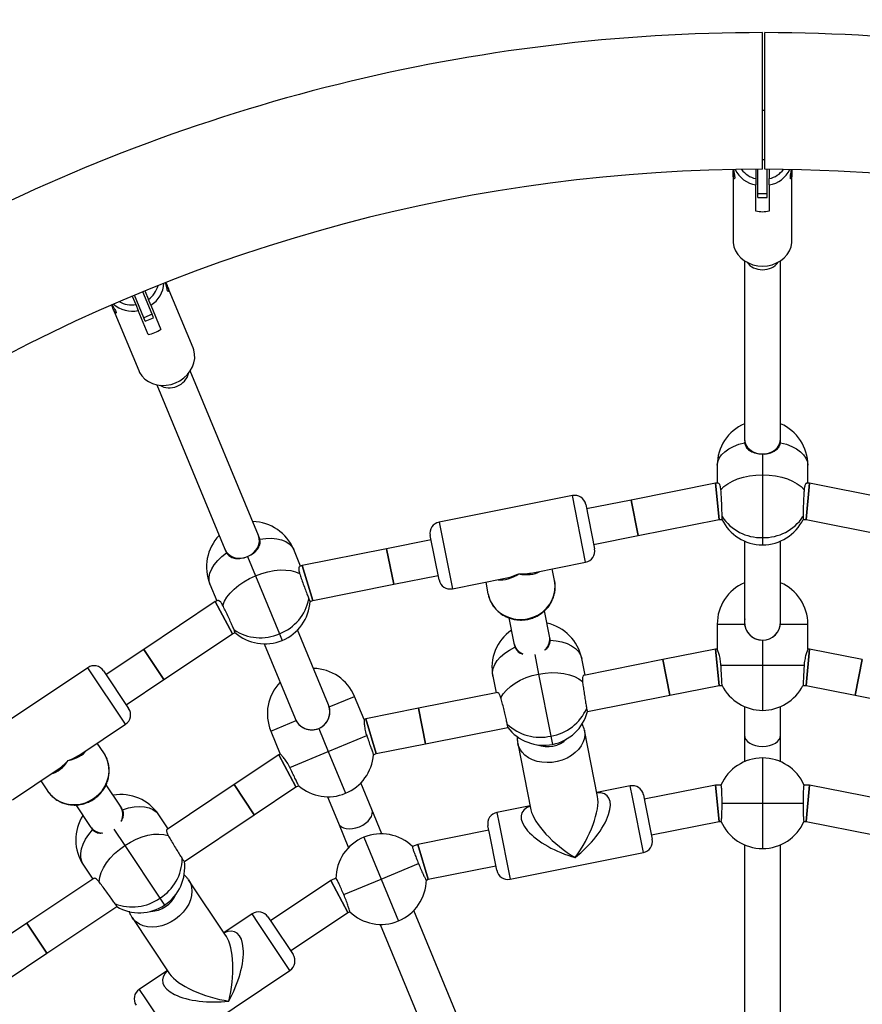
# Model space of a CAD drawing. Units: millimetres. Extents: x -5216 to 6569, y -3442 to 5541.
# Drawn here: x -2172 to -1800, y 524 to 959 of the extents above; entities that cross this region are included whole.
import ezdxf

# ---------------------------------------------------------------- set-up
doc = ezdxf.new("R2010")
doc.units = ezdxf.units.MM
doc.layers.add('WYMIARY', color=7, linetype='Continuous')
doc.styles.add('SLDTEXTSTYLE0', font='TXT', dxfattribs={"width": 0.75})
doc.dimstyles.new('SLDDIMSTYLE0', dxfattribs={"dimtxt": 264.583333, "dimasz": 3.302, "dimexe": 0, "dimexo": 0.0625, "dimgap": 66.145833, "dimtad": 1, "dimdec": 0, "dimrnd": 1e-09, "dimzin": 12, "dimdsep": 46, "dimtxsty": 'SLDTEXTSTYLE0', "dimsah": 1, "dimcen": 0.09, "dimadec": 0, "dimazin": 3, "dimtfac": 1, "dimtdec": 0, "dimtofl": 0, "dimtmove": 0, "dimatfit": 3, "dimfxl": 0, "dimfrac": 2, "dimtolj": 1, "dimtzin": 12, "dimarcsym": 0})

# ---------------------------------------------------------------- blocks, each defined once
blk = doc.blocks.new('_D')
at = {"layer": 'WYMIARY', "color": 7}
for p, q in [((-5215.86, 870.7), (-5215.86, 5196.09)), ((5566.35, 5195.09), (-5215.86, 5195.09)), ((5566.35, -506.15), (5566.35, 5196.09))]:
    blk.add_line(p, q, dxfattribs=at)
for points in [[(-5215.86, 5195.09), (-5212.56, 5194.59), (-5212.56, 5195.6)], [(5566.35, 5195.09), (5563.04, 5195.6), (5563.04, 5194.59)]]:
    blk.add_solid(points, dxfattribs=at)
at = {"layer": 'WYMIARY', "color": 7, "insert": (-14.83, 5536.16), "char_height": 264.583, "attachment_point": 1, "style": 'SLDTEXTSTYLE0'}
blk.add_mtext('10782', dxfattribs=at)
blk = doc.blocks.new('_D_1')
at = {"layer": 'WYMIARY', "color": 7}
for p, q in [((1592.58, 4562), (6563.92, 4562)), ((6562.92, 4562), (6562.92, -3441.74)), ((-1843.39, -3441.74), (6563.92, -3441.74))]:
    blk.add_line(p, q, dxfattribs=at)
for points in [[(6562.92, 4562), (6562.41, 4558.7), (6563.42, 4558.7)], [(6562.92, -3441.74), (6563.42, -3438.43), (6562.41, -3438.43)]]:
    blk.add_solid(points, dxfattribs=at)
at = {"layer": 'WYMIARY', "color": 7, "insert": (6221.85, 508.1), "char_height": 264.583, "attachment_point": 1, "rotation": 90, "style": 'SLDTEXTSTYLE0'}
blk.add_mtext('8004', dxfattribs=at)

msp = doc.modelspace()

# ---------------------------------------------------------------- linework, layer by layer
at = {"color": 7, "linetype": 'Continuous', "lineweight": 25}
for p, q in [((-1844.42, 892.7), (-1844.42, 953)), ((-1843.46, 892.7), (-1843.38, 953)), ((-1843.42, 918.57), (-1844.42, 918.57)), ((-1843.45, 896.92), (-1844.42, 896.92)), ((-1847.41, 892.69), (-1847.41, 888.58)), ((-1846.42, 881.92), (-1846.42, 892.7)), ((-1842.42, 881.92), (-1842.42, 892.7)), ((-1841.41, 892.69), (-1841.41, 888.58)), ((-1857.41, 890.62), (-1857.41, 861.25)), ((-1847.41, 888.58), (-1847.41, 885.79)), ((-1841.41, 885.79), (-1841.41, 888.58)), ((-1831.41, 861.25), (-1831.41, 890.62)), ((-1847.41, 874.29), (-1847.41, 885.79)), ((-1841.41, 885.79), (-1841.41, 874.29)), ((-1842.42, 881.92), (-1846.42, 881.92)), ((-1846.42, 880.25), (-1846.42, 881.92)), ((-1846.42, 880.25), (-1842.42, 880.25)), ((-1842.42, 880.25), (-1842.42, 881.92)), ((-1852.41, 852.37), (-1852.41, 773.78)), ((-1836.41, 773.78), (-1836.41, 852.37)), ((-2113.92, 828.71), (-2118.04, 838.67)), ((-2117.08, 839.06), (-2115.51, 835.25)), ((-2095.81, 813.83), (-2107.05, 840.97)), ((-2122.63, 836.77), (-2121.05, 832.96)), ((-2117.62, 827.18), (-2121.74, 837.14)), ((-2114.44, 832.68), (-2115.51, 835.25)), ((-2131.07, 831.02), (-2119.83, 803.88)), ((-2121.05, 832.96), (-2119.98, 830.38)), ((-2115.58, 819.76), (-2119.98, 830.38)), ((-2114.44, 832.68), (-2110.04, 822.05)), ((-2113.92, 828.71), (-2117.62, 827.18)), ((-2116.98, 825.64), (-2117.62, 827.18)), ((-2116.98, 825.64), (-2113.28, 827.17)), ((-2113.28, 827.17), (-2113.92, 828.71)), ((-2066.95, 731.1), (-2097.03, 803.71)), ((-2111.81, 797.59), (-2081.74, 724.98)), ((-1852.41, 773.78), (-1852.41, 772.86)), ((-1836.41, 772.45), (-1836.41, 773.78)), ((-1852.29, 772.86), (-1852.34, 772.05)), ((-1836.47, 772.05), (-1836.51, 772.86)), ((-1844.41, 767.06), (-1844.41, 757.83)), ((-1864.41, 762.08), (-1864.41, 754.13)), ((-1824.41, 754.13), (-1824.41, 762.08)), ((-1844.41, 757.83), (-1844.41, 730.17)), ((-1865.19, 754.13), (-1902.46, 746.71)), ((-1863.93, 754.13), (-1865.19, 754.13)), ((-1865.19, 754.13), (-1863.62, 738.13)), ((-1863.62, 738.13), (-1865.19, 754.13)), ((-1825.19, 738.13), (-1823.62, 754.13)), ((-1823.62, 754.13), (-1825.19, 738.13)), ((-1823.62, 754.13), (-1824.88, 754.13)), ((-1786.35, 746.71), (-1823.62, 754.13)), ((-1928.35, 748.7), (-1987.19, 737)), ((-1922.5, 719.28), (-1928.35, 748.7)), ((-1922.47, 744.77), (-1918.57, 725.16)), ((-1902.46, 746.71), (-1922.08, 742.81)), ((-1902.46, 746.71), (-1899.34, 731.02)), ((-1899.34, 731.02), (-1902.46, 746.71)), ((-1987.19, 737), (-1981.34, 707.57)), ((-1899.34, 731.02), (-1863.62, 738.13)), ((-1863.62, 738.13), (-1862.34, 738.13)), ((-1826.48, 738.13), (-1825.19, 738.13)), ((-1825.19, 738.13), (-1789.47, 731.02)), ((-2066.45, 729.88), (-2066.95, 731.1)), ((-2066.35, 729.48), (-2066.7, 730.21)), ((-1987.22, 711.5), (-1991.12, 731.12)), ((-1918.96, 727.12), (-1899.34, 731.02)), ((-1844.41, 730.17), (-1844.41, 726.97)), ((-1990.73, 729.15), (-2010.35, 725.25)), ((-1852.41, 728.63), (-1852.41, 692.92)), ((-1836.41, 692.92), (-1836.41, 728.63)), ((-2081.74, 724.98), (-2081.23, 723.76)), ((-2081.28, 724.17), (-2081.02, 723.41)), ((-2071.77, 721.83), (-2068.24, 713.3)), ((-2048.35, 717.54), (-2051.39, 724.89)), ((-2010.35, 725.25), (-2047.62, 717.84)), ((-2007.23, 709.56), (-2010.35, 725.25)), ((-2010.35, 725.25), (-2007.23, 709.56)), ((-2047.62, 717.84), (-2048.79, 717.35)), ((-2042.95, 702.45), (-2047.62, 717.84)), ((-2047.62, 717.84), (-2042.95, 702.45)), ((-1945.82, 714.64), (-1922.5, 719.28)), ((-2068.24, 713.3), (-2057.66, 687.75)), ((-2007.23, 709.56), (-1987.61, 713.46)), ((-1936.19, 711.23), (-1937.21, 716.35)), ((-2088.34, 709.58), (-2085.3, 702.23)), ((-2042.95, 702.45), (-2007.23, 709.56)), ((-1981.34, 707.57), (-1958.02, 712.21)), ((-1966.63, 710.5), (-1965.61, 705.38)), ((-1965.61, 705.38), (-1965.57, 705.19)), ((-2086.03, 701.93), (-2117.62, 680.82)), ((-2084.86, 702.41), (-2086.03, 701.93)), ((-2078.45, 687.75), (-2086.03, 701.93)), ((-2086.03, 701.93), (-2078.45, 687.75)), ((-2044.14, 701.96), (-2042.95, 702.45)), ((-1938.44, 686.65), (-1940.67, 697.87)), ((-1956.36, 694.73), (-1954.13, 683.53)), ((-1864.41, 691.92), (-1864.41, 680.92)), ((-1864.41, 691.92), (-1852.34, 691.92)), ((-1836.47, 691.92), (-1824.41, 691.92)), ((-1824.41, 680.92), (-1824.41, 691.92)), ((-2108.74, 667.51), (-2078.45, 687.75)), ((-2078.45, 687.75), (-2077.27, 688.24)), ((-2057.66, 687.75), (-2056.43, 684.79)), ((-2036.01, 656.4), (-2049.68, 689.4)), ((-1938.17, 685.3), (-1938.44, 686.65)), ((-2064.46, 683.27), (-2050.79, 650.27)), ((-1954.13, 683.53), (-1953.86, 682.17)), ((-1953.83, 682.57), (-1953.72, 681.8)), ((-1938.15, 684.9), (-1938.35, 685.65)), ((-1844.41, 684.92), (-1844.41, 673.92)), ((-2117.62, 680.82), (-2134.25, 669.71)), ((-2108.74, 667.51), (-2117.62, 680.82)), ((-2117.62, 680.82), (-2108.74, 667.51)), ((-1944.97, 678.49), (-1943.27, 669.94)), ((-1865.19, 680.92), (-1888.46, 676.29)), ((-1864.41, 680.92), (-1865.19, 680.92)), ((-1865.19, 680.92), (-1863.62, 664.92)), ((-1863.62, 664.92), (-1865.19, 680.92)), ((-1825.19, 664.92), (-1823.62, 680.92)), ((-1823.62, 680.92), (-1825.19, 664.92)), ((-1823.62, 680.92), (-1824.41, 680.92)), ((-1800.36, 676.29), (-1823.62, 680.92)), ((-1922.78, 669.46), (-1924.23, 676.76)), ((-1888.46, 676.29), (-1923.32, 669.36)), ((-1888.46, 676.29), (-1885.33, 660.6)), ((-1885.33, 660.6), (-1888.46, 676.29)), ((-1862.76, 673.92), (-1844.41, 673.92)), ((-1844.41, 673.92), (-1844.41, 653.92)), ((-1844.41, 673.92), (-1826.05, 673.92)), ((-1803.48, 660.6), (-1800.36, 676.29)), ((-1800.36, 676.29), (-1803.48, 660.6)), ((-2142.3, 672.75), (-2192.19, 639.41)), ((-2125.63, 647.8), (-2142.3, 672.75)), ((-2135.37, 671.37), (-2124.25, 654.74)), ((-1943.27, 669.94), (-1937.83, 642.57)), ((-2125.36, 656.4), (-2108.74, 667.51)), ((-1963.47, 668.96), (-1962.01, 661.66)), ((-1885.33, 660.6), (-1863.62, 664.92)), ((-1863.62, 664.92), (-1862.27, 664.92)), ((-1826.54, 664.92), (-1825.19, 664.92)), ((-1825.19, 664.92), (-1803.48, 660.6)), ((-1961.33, 661.8), (-1996.34, 654.83)), ((-1921.68, 653.37), (-1885.33, 660.6)), ((-1803.48, 660.6), (-1767.13, 653.37)), ((-2035.69, 655.45), (-2024.54, 660.07)), ((-2020.33, 649.9), (-2024.54, 660.07)), ((-1996.34, 654.83), (-2019.6, 650.2)), ((-1996.34, 654.83), (-1993.22, 639.14)), ((-1993.22, 639.14), (-1996.34, 654.83)), ((-1852.41, 655.59), (-1852.41, 642.92)), ((-1836.41, 642.92), (-1836.41, 655.59)), ((-2145.4, 634.59), (-2125.63, 647.8)), ((-2061.5, 644.76), (-2050.35, 649.37)), ((-2019.6, 650.2), (-2020.33, 649.9)), ((-2019.6, 650.2), (-2014.94, 634.82)), ((-2014.94, 634.82), (-2019.6, 650.2)), ((-2061.5, 644.76), (-2057.29, 634.6)), ((-2040.34, 645.94), (-2036.13, 635.78)), ((-1993.22, 639.14), (-1956.88, 646.37)), ((-1917.23, 615.92), (-1923.05, 645.17)), ((-2135.21, 635.13), (-2138.11, 639.47)), ((-2036.13, 635.78), (-2019.17, 642.81)), ((-2014.94, 634.82), (-1993.22, 639.14)), ((-1952.47, 639.32), (-1946.65, 610.07)), ((-1937.83, 642.57), (-1937.09, 638.9)), ((-1852.41, 642.92), (-1852.41, 631.25)), ((-1836.41, 631.25), (-1836.41, 642.92)), ((-2057.29, 634.6), (-2058.01, 634.29)), ((-2053.09, 628.76), (-2036.13, 635.78)), ((-2036.13, 635.78), (-2028.48, 617.3)), ((-2016.18, 634.3), (-2014.94, 634.82)), ((-2058.01, 634.29), (-2077.73, 621.12)), ((-2058.01, 634.29), (-2050.44, 620.12)), ((-2050.44, 620.12), (-2058.01, 634.29)), ((-1844.41, 632.92), (-1844.41, 612.92)), ((-2175.52, 614.47), (-2155.75, 627.68)), ((-2163.05, 622.8), (-2160.15, 618.46)), ((-2016.88, 610.2), (-2021.72, 621.91)), ((-2160.15, 618.46), (-2160.04, 618.31)), ((-2127.87, 611.56), (-2134.23, 621.08)), ((-2077.73, 621.12), (-2107.29, 601.37)), ((-2077.73, 621.12), (-2068.85, 607.81)), ((-2068.85, 607.81), (-2077.73, 621.12)), ((-2068.85, 607.81), (-2050.44, 620.12)), ((-2050.44, 620.12), (-2049.19, 620.63)), ((-1902.86, 620.56), (-1917.57, 617.64)), ((-1901.87, 615.6), (-1902.86, 620.56)), ((-1865.19, 620.92), (-1896.59, 614.67)), ((-1862.71, 620.92), (-1865.19, 620.92)), ((-1865.19, 620.92), (-1863.62, 604.92)), ((-1863.62, 604.92), (-1865.19, 620.92)), ((-1823.62, 620.92), (-1826.1, 620.92)), ((-1825.19, 604.92), (-1823.62, 620.92)), ((-1823.62, 620.92), (-1825.19, 604.92)), ((-1792.22, 614.67), (-1823.62, 620.92)), ((-2036.51, 615.79), (-2031.66, 604.08)), ((-1897.01, 591.14), (-1901.87, 615.6)), ((-1896.98, 616.63), (-1896.32, 613.33)), ((-1896.32, 613.33), (-1893.08, 597.02)), ((-1862.27, 612.92), (-1844.41, 612.92)), ((-1844.41, 612.92), (-1844.41, 592.92)), ((-1844.41, 612.92), (-1826.54, 612.92)), ((-2147.52, 612.17), (-2141.18, 602.67)), ((-2127.11, 610.41), (-2127.87, 611.56)), ((-2126.94, 610.05), (-2127.41, 610.67)), ((-2012.41, 599.42), (-2016.88, 610.2)), ((-1947, 611.78), (-1961.71, 608.86)), ((-1961.71, 608.86), (-1960.72, 603.9)), ((-2106.84, 601.67), (-2110.97, 607.86)), ((-2099.66, 587.23), (-2068.85, 607.81)), ((-2031.66, 604.08), (-2027.19, 593.3)), ((-1893.47, 598.98), (-1863.62, 604.92)), ((-1863.62, 604.92), (-1862.71, 604.92)), ((-1826.1, 604.92), (-1825.19, 604.92)), ((-1825.19, 604.92), (-1795.34, 598.98)), ((-2141.18, 602.67), (-2140.41, 601.52)), ((-2140.53, 601.91), (-2140.14, 601.23)), ((-2130.79, 601.52), (-2125.95, 594.28)), ((-1965.25, 601.02), (-1996.64, 594.77)), ((-1964.98, 599.67), (-1965.64, 602.98)), ((-1961.73, 583.36), (-1964.98, 599.67)), ((-1960.72, 603.9), (-1955.85, 579.43)), ((-2020.44, 597.9), (-2012.79, 579.43)), ((-2125.95, 594.28), (-2110.44, 571.07)), ((-1996.64, 594.77), (-1998.94, 593.82)), ((-1996.64, 594.77), (-1991.98, 579.39)), ((-1991.98, 579.39), (-1996.64, 594.77)), ((-1955.85, 579.43), (-1897.01, 591.14)), ((-1852.41, 594.59), (-1852.41, 492.92)), ((-1836.41, 492.92), (-1836.41, 594.59)), ((-2144.23, 585.64), (-2140.09, 579.45)), ((-2012.79, 579.43), (-1996.29, 586.26)), ((-1991.98, 579.39), (-1962.12, 585.32)), ((-2139.64, 579.76), (-2169.2, 560)), ((-2081.22, 554.33), (-2097.79, 579.13)), ((-2035.05, 578.86), (-2061.67, 561.08)), ((-2032.76, 579.81), (-2035.05, 578.86)), ((-2035.05, 578.86), (-2027.47, 564.68)), ((-2027.47, 564.68), (-2035.05, 578.86)), ((-2029.29, 572.59), (-2012.79, 579.43)), ((-2012.79, 579.43), (-2005.13, 560.95)), ((-1992.81, 579.04), (-1991.98, 579.39)), ((-2110.44, 571.07), (-2108.36, 567.96)), ((-2160.31, 546.7), (-2129.5, 567.29)), ((-2027.47, 564.68), (-2026.63, 565.03)), ((-1976.62, 513.03), (-1998.38, 565.55)), ((-2122.73, 562.46), (-2106.16, 537.67)), ((-2069.72, 564.12), (-2082.19, 555.79)), ((-2066.91, 559.91), (-2069.72, 564.12)), ((-2062.78, 562.74), (-2060.91, 559.93)), ((-2052.78, 547.77), (-2027.47, 564.68)), ((-2169.2, 560), (-2188.92, 546.83)), ((-2169.2, 560), (-2160.31, 546.7)), ((-2160.31, 546.7), (-2169.2, 560)), ((-2053.05, 539.17), (-2066.91, 559.91)), ((-2060.91, 559.93), (-2051.67, 546.11)), ((-2013.16, 559.43), (-1991.41, 506.9)), ((-2178.72, 534.4), (-2160.31, 546.7)), ((-2107.13, 539.12), (-2119.6, 530.78)), ((-2102.94, 505.84), (-2053.05, 539.17)), ((-2119.6, 530.78), (-2116.79, 526.58)), ((-2116.79, 526.58), (-2102.94, 505.84))]:
    msp.add_line(p, q, dxfattribs=at)
at = {"color": 7, "linetype": 'Continuous', "lineweight": 25, "flags": 128}
for points in [[(-1857.41, 861.25), (-1857.36, 860.32), (-1857.01, 858.48), (-1856.31, 856.73), (-1855.29, 855.09), (-1853.97, 853.62), (-1852.39, 852.36), (-1850.59, 851.35), (-1848.63, 850.6), (-1846.55, 850.14), (-1844.41, 849.99)], [(-1844.41, 849.99), (-1842.27, 850.14), (-1840.18, 850.6), (-1838.22, 851.35), (-1836.42, 852.36), (-1834.84, 853.62), (-1833.52, 855.09), (-1832.5, 856.73), (-1831.8, 858.48), (-1831.45, 860.32), (-1831.41, 861.25)], [(-2103.51, 798.45), (-2101.59, 799.41), (-2099.84, 800.63), (-2098.31, 802.07), (-2097.04, 803.7), (-2096.06, 805.47), (-2095.41, 807.33), (-2095.09, 809.23), (-2095.12, 811.12), (-2095.49, 812.95), (-2095.81, 813.83)], [(-2119.83, 803.88), (-2119.43, 803.04), (-2118.4, 801.48), (-2117.09, 800.12), (-2115.52, 799), (-2113.74, 798.15), (-2111.79, 797.59), (-2109.74, 797.34), (-2107.64, 797.4), (-2105.54, 797.77), (-2103.51, 798.45)], [(-1864.41, 762.08), (-1864.19, 763.65), (-1863.57, 765.19), (-1862.53, 766.67), (-1861.12, 768.04), (-1859.35, 769.3), (-1857.27, 770.4), (-1854.92, 771.32), (-1852.34, 772.05)], [(-1836.47, 772.05), (-1833.89, 771.32), (-1831.54, 770.4), (-1829.46, 769.3), (-1827.69, 768.04), (-1826.28, 766.67), (-1825.24, 765.19), (-1824.62, 763.65), (-1824.41, 762.08)], [(-1862.76, 751.28), (-1861.42, 752.67), (-1859.72, 753.95), (-1857.69, 755.08), (-1855.39, 756.04), (-1852.85, 756.81), (-1850.14, 757.37), (-1847.3, 757.71), (-1844.41, 757.83)], [(-1844.41, 757.83), (-1841.51, 757.71), (-1838.67, 757.37), (-1835.96, 756.81), (-1833.42, 756.04), (-1831.12, 755.08), (-1829.09, 753.95), (-1827.39, 752.67), (-1826.05, 751.28)], [(-2066.35, 729.48), (-2063.69, 729.79), (-2061.16, 729.84), (-2058.82, 729.62), (-2056.71, 729.14), (-2054.87, 728.41), (-2053.36, 727.44), (-2052.19, 726.26), (-2051.39, 724.89)], [(-2088.34, 709.58), (-2088.75, 711.11), (-2088.76, 712.78), (-2088.37, 714.53), (-2087.59, 716.35), (-2086.44, 718.18), (-2084.94, 719.99), (-2083.12, 721.75), (-2081.02, 723.41)], [(-2082.69, 700.23), (-2081.99, 702.03), (-2080.9, 703.86), (-2079.47, 705.68), (-2077.7, 707.45), (-2075.66, 709.13), (-2073.36, 710.69), (-2070.87, 712.09), (-2068.24, 713.3)], [(-2068.24, 713.3), (-2065.52, 714.31), (-2062.77, 715.08), (-2060.05, 715.6), (-2057.41, 715.86), (-2054.91, 715.85), (-2052.61, 715.58), (-2050.55, 715.05), (-2048.77, 714.28)], [(-1965.57, 705.19), (-1965.36, 704.32), (-1964.59, 702.27), (-1963.51, 700.36), (-1962.12, 698.64), (-1960.48, 697.15), (-1958.61, 695.92), (-1956.56, 694.98), (-1954.38, 694.35), (-1952.12, 694.05), (-1949.82, 694.08), (-1947.56, 694.44), (-1945.37, 695.14), (-1943.31, 696.13), (-1941.43, 697.42), (-1939.77, 698.96), (-1938.37, 700.72), (-1937.27, 702.65), (-1936.48, 704.72), (-1936.04, 706.88), (-1935.94, 709.06), (-1936.19, 711.23)], [(-1938.15, 684.9), (-1935.47, 684.63), (-1932.97, 684.12), (-1930.7, 683.37), (-1928.71, 682.4), (-1927.03, 681.22), (-1925.71, 679.87), (-1924.77, 678.37), (-1924.23, 676.76)], [(-1963.47, 668.96), (-1963.59, 670.65), (-1963.29, 672.4), (-1962.59, 674.15), (-1961.49, 675.88), (-1960.02, 677.54), (-1958.21, 679.1), (-1956.09, 680.53), (-1953.72, 681.8)], [(-1959.9, 659.47), (-1958.88, 661.2), (-1957.48, 662.88), (-1955.73, 664.46), (-1953.67, 665.92), (-1951.34, 667.23), (-1948.8, 668.35), (-1946.09, 669.26), (-1943.27, 669.94)], [(-1943.27, 669.94), (-1940.41, 670.39), (-1937.55, 670.58), (-1934.77, 670.52), (-1932.12, 670.21), (-1929.66, 669.65), (-1927.44, 668.85), (-1925.5, 667.84), (-1923.89, 666.63)], [(-1923.05, 645.17), (-1922.89, 643.46), (-1923.07, 641.71), (-1923.6, 639.98), (-1924.47, 638.3), (-1925.64, 636.71), (-1927.1, 635.26), (-1928.81, 633.97), (-1930.73, 632.87), (-1932.81, 631.99), (-1935.01, 631.35), (-1937.27, 630.97), (-1939.55, 630.85), (-1941.78, 631), (-1943.92, 631.41), (-1945.91, 632.07), (-1947.72, 632.98), (-1949.29, 634.1), (-1950.59, 635.41), (-1951.59, 636.89), (-1952.26, 638.48), (-1952.46, 639.28)], [(-2160.04, 618.31), (-2159.51, 617.58), (-2158.02, 615.98), (-2156.28, 614.64), (-2154.35, 613.58), (-2152.26, 612.83), (-2150.06, 612.4), (-2147.81, 612.32), (-2145.55, 612.57), (-2143.35, 613.16), (-2141.24, 614.07), (-2139.29, 615.27), (-2137.53, 616.75), (-2136.01, 618.46), (-2134.76, 620.36), (-2133.82, 622.42), (-2133.2, 624.58), (-2132.92, 626.79), (-2132.99, 629.01), (-2133.4, 631.17), (-2134.14, 633.22), (-2135.21, 635.13)], [(-2126.94, 610.05), (-2124.37, 610.83), (-2121.86, 611.31), (-2119.47, 611.49), (-2117.26, 611.36), (-2115.26, 610.91), (-2113.52, 610.17), (-2112.08, 609.14), (-2110.97, 607.86)], [(-2144.23, 585.64), (-2144.99, 587.16), (-2145.39, 588.88), (-2145.41, 590.77), (-2145.05, 592.78), (-2144.33, 594.88), (-2143.25, 597.02), (-2141.85, 599.15), (-2140.14, 601.23)], [(-2125.95, 594.28), (-2123.47, 595.78), (-2120.91, 597.05), (-2118.32, 598.06), (-2115.75, 598.79), (-2113.26, 599.21), (-2110.91, 599.33), (-2108.73, 599.13), (-2106.78, 598.63)], [(-2137.31, 578.23), (-2137.02, 580.23), (-2136.37, 582.31), (-2135.36, 584.45), (-2134.02, 586.58), (-2132.37, 588.68), (-2130.44, 590.69), (-2128.29, 592.57), (-2125.95, 594.28)], [(-2097.79, 579.13), (-2096.98, 577.61), (-2096.48, 575.92), (-2096.31, 574.12), (-2096.47, 572.24), (-2096.94, 570.32), (-2097.73, 568.42), (-2098.82, 566.57), (-2100.17, 564.82), (-2101.76, 563.21), (-2103.54, 561.78), (-2105.49, 560.56), (-2107.55, 559.58), (-2109.67, 558.86), (-2111.8, 558.43), (-2113.9, 558.28), (-2115.91, 558.42), (-2117.79, 558.86), (-2119.49, 559.57), (-2120.98, 560.55), (-2122.22, 561.77), (-2122.71, 562.43)]]:
    msp.add_lwpolyline(points, dxfattribs=at)
at = {"color": 7, "linetype": 'Continuous', "lineweight": 25}
for centre, radius, start, end in [((-1844.42, 172.85), 780.15, 90, 117.78765), ((-1844.42, 172.85), 780.15, 62.21519, 89.92361), ((-1844.42, 172.85), 719.85, 211.02538, 89.92361), ((-1844.42, 172.85), 719.85, 90, 148.97089), ((-1845.22, 898.17), 12.57, 206.3217, 260.0011), ((-1844.95, 899.29), 10.99, 217.2422, 257.0615), ((-1843.87, 899.29), 10.99, 282.9385, 322.7554), ((-1843.59, 898.17), 12.57, 279.999, 333.6759), ((-1844.41, 888.94), 14.95, 258.4256, 281.5744), ((-2121.88, 844.2), 10.98, 305.4368, 345.324), ((-2121.19, 843.28), 12.57, 302.4971, 356.2297), ((-2122.87, 843.79), 10.98, 239.6692, 279.5634), ((-2122.7, 842.65), 12.57, 228.7632, 282.5031), ((-2118.42, 834.44), 14.95, 280.9256, 304.0744), ((-1844.41, 762.08), 20, 113.5782, 180), ((-1844.41, 762.08), 20, 0, 66.4218), ((-1927.37, 743.8), 5, 11.25, 101.25), ((-1845.04, 750.82), 20.66, 213.5398, 271.7712), ((-1843.77, 750.82), 20.66, 268.2288, 326.4602), ((-2069.87, 717.23), 20, 22.5, 88.9218), ((-1986.22, 732.09), 5, 101.25, 191.25), ((-1844.41, 746.97), 20, 206.0447, 270), ((-1844.41, 746.97), 20, 270, 333.9257), ((-2069.87, 717.23), 20, 136.0782, 202.5), ((-1923.47, 724.18), 5, 281.25, 11.25), ((-1982.32, 712.48), 5, 191.25, 281.25), ((-1844.41, 691.92), 20, 113.5782, 180), ((-1844.41, 691.92), 20, 0, 66.4218), ((-2064.97, 707.08), 20.66, 290.7288, 348.9602), ((-2064.08, 703.27), 20, 292.5, 356.4257), ((-1943.85, 672.86), 20, 11.25, 77.6718), ((-1844.41, 692.92), 8, 170.1269, 270), ((-1844.41, 692.92), 8, 180, 360), ((-1844.41, 692.92), 8, 270, 359.2987), ((-2066.15, 706.59), 20.66, 236.0398, 294.2712), ((-2064.08, 703.27), 20, 228.5447, 292.5), ((-1943.85, 672.86), 20, 124.8282, 191.25), ((-2139.52, 668.59), 5, 33.75, 123.75), ((-2043.02, 652.41), 20, 22.5, 88.9218), ((-2043.02, 652.41), 20, 136.0782, 202.5), ((-1844.41, 673.92), 20, 206.7437, 270), ((-1844.41, 673.92), 20, 270, 333.2563), ((-2043.4, 653.34), 8, 202.5, 22.5), ((-2043.4, 653.34), 8, 292.5, 21.7987), ((-2128.41, 651.96), 5, 303.75, 33.75), ((-1941.17, 663.16), 20.86, 279.2295, 336.4434), ((-1941, 658.51), 20, 281.25, 345.2429), ((-2043.4, 653.34), 8, 202.5, 292.5), ((-1942.61, 662.87), 20.86, 226.0566, 283.2705), ((-1941, 658.51), 20, 217.2759, 281.25), ((-1939.36, 650.3), 12.42, 248.8441, 313.6559), ((-2036.13, 635.78), 20, 292.5, 355.7563), ((-1844.41, 612.92), 20, 90, 156.6178), ((-1844.41, 612.92), 20, 23.3822, 90), ((-2036.13, 635.78), 20, 229.2437, 292.5), ((-1901.88, 615.66), 5, 11.25, 101.25), ((-2127.6, 596.75), 20, 33.75, 100.1718), ((-1960.73, 603.95), 5, 101.25, 191.25), ((-2127.6, 596.75), 20, 147.3282, 213.75), ((-1844.41, 612.92), 20, 203.3822, 270), ((-1844.41, 612.92), 20, 270, 336.6178), ((-2012.79, 579.43), 20, 112.5, 179.1178), ((-2012.79, 579.43), 20, 45.8822, 112.5), ((-1897.98, 596.04), 5, 281.25, 11.25), ((-2121.41, 588.81), 20.86, 301.7295, 358.9434), ((-2119.47, 584.58), 20, 303.75, 7.7429), ((-1956.83, 584.34), 5, 191.25, 281.25), ((-2012.79, 579.43), 20, 292.5, 359.1178), ((-2122.63, 587.99), 20.86, 248.5566, 305.7705), ((-2114.82, 577.62), 12.42, 271.3441, 336.1559), ((-2119.47, 584.58), 20, 239.7759, 303.75), ((-2066.94, 559.96), 5, 33.75, 123.75), ((-2012.79, 579.43), 20, 225.8822, 292.5), ((-2055.83, 543.33), 5, 303.75, 33.75), ((-2116.83, 526.63), 5, 123.75, 213.75)]:
    msp.add_arc(centre, radius, start, end, dxfattribs=at)
for centre, major_axis, ratio, start_param, end_param in [((-1844.41, 855.25), (8, 0), 0.86209, 3.686058, 5.73872), ((-1844.41, 855.25), (8, 0), 0.86209, 3.686058, 4.712389), ((-1844.41, 855.25), (8, 0), 0.86209, 4.712389, 5.73872), ((-2105.52, 803.31), (7.39, 3.06), 0.86209, 3.686058, 5.73872), ((-2105.52, 803.31), (7.39, 3.06), 0.86209, 4.712389, 5.73872), ((-2105.52, 803.31), (7.39, 3.06), 0.86209, 3.686058, 4.712389), ((-1844.41, 773.78), (8, 0), 0.849105, 3.141593, 6.283185), ((-1844.41, 773.78), (8, 0), 0.849105, 3.141593, 4.712389), ((-1844.41, 773.78), (8, 0), 0.849105, 4.838274, 6.283185), ((-2074.35, 728.04), (7.39, 3.06), 0.849105, 3.141593, 6.283185), ((-2074.35, 728.04), (7.39, 3.06), 0.849105, 4.712389, 6.283185), ((-2074.35, 728.04), (7.39, 3.06), 0.849105, 3.141593, 4.712389), ((-1954.85, 728.14), (9.36, 15.48), 0.653586, 3.412024, 4.091289), ((-1954.85, 728.14), (17.26, 11.94), 0.64736, 4.122648, 4.438975), ((-1954.85, 728.14), (14.57, -10.72), 0.653586, 5.333489, 6.012754), ((-1954.85, 728.14), (20.51, -4.43), 0.64736, 4.985803, 5.30213), ((-1946.28, 685.09), (7.85, 1.56), 0.888949, 5.351137, 6.283185), ((-1946.28, 685.09), (7.85, 1.56), 0.888949, 5.421814, 6.283185), ((-1946.28, 685.09), (7.85, 1.56), 0.888949, 3.141593, 3.989114), ((-1946.28, 685.09), (7.85, 1.56), 0.888949, 3.141593, 4.01), ((-1844.41, 642.92), (8, 0), 0.618034, 3.141593, 6.283185), ((-1844.41, 642.92), (8, 0), 0.618034, 3.141593, 4.712389), ((-1844.41, 642.92), (8, 0), 0.618034, 4.712389, 6.283185), ((-2158.91, 643.61), (17.56, -4.33), 0.653586, 5.333489, 6.012754), ((-2158.91, 643.61), (20.65, 3.76), 0.64736, 4.985803, 5.30213), ((-2158.91, 643.61), (2.72, 17.88), 0.653586, 3.412024, 4.091289), ((-2158.91, 643.61), (11.38, 17.63), 0.64736, 4.122648, 4.438975), ((-1929.36, 600), (16.45, 16.1), 0.424132, 4.442421, 6.735952), ((-1929.36, 600), (10.23, 19.01), 0.361657, 4.299347, 5.870143), ((-2134.53, 607.11), (6.65, 4.44), 0.888949, 5.421814, 6.283185), ((-2134.53, 607.11), (6.65, 4.44), 0.888949, 5.351137, 6.283185), ((-2024.27, 607.14), (7.39, 3.06), 0.618034, 3.141593, 6.283185), ((-2024.27, 607.14), (7.39, 3.06), 0.618034, 4.712389, 6.283185), ((-1929.36, 600), (21.36, -8.57), 0.424132, 2.688826, 4.982357), ((-1929.36, 600), (16.72, -13.65), 0.361657, 3.554635, 5.125431), ((-2024.27, 607.14), (7.39, 3.06), 0.618034, 3.141593, 4.712389), ((-2134.53, 607.11), (6.65, 4.44), 0.888949, 3.141593, 3.989114), ((-2134.53, 607.11), (6.65, 4.44), 0.888949, 3.141593, 4.01), ((-2086.33, 534.98), (9.04, 21.17), 0.424132, 4.442421, 6.735952), ((-2086.33, 534.98), (2.17, 21.48), 0.361657, 4.299347, 5.870143), ((-2086.33, 534.98), (23.01, 0.25), 0.424132, 2.688826, 4.982357), ((-2086.33, 534.98), (20.67, -6.21), 0.361657, 3.554635, 5.125431)]:
    msp.add_ellipse(centre, major_axis=major_axis, ratio=ratio, start_param=start_param, end_param=end_param, dxfattribs=at)
for points, knots in [([(-1857.41, 890.62), (-1857.4, 891.05), (-1857.38, 891.64), (-1857.29, 892.28), (-1857.26, 892.47)], [0, 0, 0, 0, 0.713775, 1, 1, 1, 1]), ([(-1857.18, 892.47), (-1857.13, 892.15), (-1857.01, 891.34), (-1856.79, 890.18), (-1856.67, 889.17), (-1856.71, 888.58), (-1856.9, 888.43), (-1857.14, 888.73), (-1857.36, 889.47), (-1857.39, 890.24), (-1857.41, 890.62)], [0, 0, 0, 0, 0.0897122, 0.2235567, 0.356963, 0.483775, 0.608423, 0.7383637, 0.8730456, 1, 1, 1, 1]), ([(-1831.41, 890.62), (-1831.42, 890.24), (-1831.45, 889.48), (-1831.66, 888.75), (-1831.91, 888.42), (-1832.1, 888.58), (-1832.14, 889.2), (-1832.02, 890.19), (-1831.8, 891.35), (-1831.67, 892.19), (-1831.61, 892.57)], [0, 0, 0, 0, 0.126278, 0.25241, 0.382369, 0.515832, 0.644896, 0.76836, 0.89381, 1, 1, 1, 1]), ([(-1831.57, 892.57), (-1831.53, 892.35), (-1831.43, 891.67), (-1831.42, 891.04), (-1831.41, 890.62)], [0, 0, 0, 0, 0.324984, 1, 1, 1, 1]), ([(-2107.05, 840.97), (-2106.92, 840.61), (-2106.65, 839.9), (-2106.57, 839.14), (-2106.67, 838.74), (-2106.91, 838.81), (-2107.18, 839.37), (-2107.45, 840.33), (-2107.69, 841.47), (-2107.89, 842.28), (-2107.97, 842.64)], [0, 0, 0, 0, 0.1268451, 0.2535439, 0.3840866, 0.5181491, 0.6477929, 0.7718124, 0.8978259, 1, 1, 1, 1]), ([(-2107.92, 842.66), (-2107.81, 842.48), (-2107.47, 841.91), (-2107.22, 841.35), (-2107.05, 840.97)], [0, 0, 0, 0, 0.308499, 1, 1, 1, 1]), ([(-2131.07, 831.02), (-2131.22, 831.41), (-2131.43, 831.96), (-2131.59, 832.58), (-2131.63, 832.76)], [0, 0, 0, 0, 0.721827, 1, 1, 1, 1]), ([(-2131.56, 832.79), (-2131.39, 832.52), (-2130.97, 831.83), (-2130.33, 830.85), (-2129.83, 829.96), (-2129.65, 829.39), (-2129.76, 829.18), (-2130.1, 829.37), (-2130.58, 829.96), (-2130.91, 830.67), (-2131.07, 831.02)], [0, 0, 0, 0, 0.087906, 0.222016, 0.355687, 0.482751, 0.607646, 0.737845, 0.872794, 1, 1, 1, 1]), ([(-1852.34, 772.05), (-1852.15, 771.37), (-1851.76, 770.02), (-1850.17, 768.52), (-1847.98, 767.48), (-1845.9, 767.1), (-1844.69, 767.07), (-1844.41, 767.06)], [0, 0, 0, 0, 0.22615, 0.45178, 0.689111, 0.926018, 1, 1, 1, 1]), ([(-1844.41, 767.06), (-1843.54, 767.11), (-1841.82, 767.22), (-1839.51, 768.02), (-1837.67, 769.31), (-1836.73, 770.77), (-1836.52, 771.78), (-1836.47, 772.05)], [0, 0, 0, 0, 0.220915, 0.441469, 0.671509, 0.911626, 1, 1, 1, 1]), ([(-1862.76, 751.28), (-1862.85, 751.89), (-1863.01, 753.11), (-1863.53, 754.03), (-1863.8, 754.02), (-1863.91, 754.02)], [0, 0, 0, 0, 0.374116, 0.747372, 1, 1, 1, 1]), ([(-1824.9, 754.06), (-1824.93, 754.08), (-1825.1, 754.2), (-1825.56, 753.58), (-1825.93, 752.47), (-1826.02, 751.53), (-1826.05, 751.28)], [0, 0, 0, 0, 0.075879, 0.456493, 0.85378, 1, 1, 1, 1]), ([(-1862.27, 739.41), (-1862.27, 739.97), (-1862.28, 741.09), (-1862.36, 743.55), (-1862.47, 746.23), (-1862.61, 748.99), (-1862.71, 750.51), (-1862.76, 751.28)], [0, 0, 0, 0, 0.19851, 0.39703, 0.595693, 0.794649, 1, 1, 1, 1]), ([(-1826.05, 751.28), (-1826.1, 750.53), (-1826.2, 749.04), (-1826.34, 746.31), (-1826.45, 743.62), (-1826.53, 741.13), (-1826.54, 739.99), (-1826.54, 739.41)], [0, 0, 0, 0, 0.199303, 0.398623, 0.597861, 0.796842, 1, 1, 1, 1]), ([(-1862.34, 738.22), (-1862.32, 738.22), (-1862.28, 738.21), (-1862.27, 738.96), (-1862.27, 739.41)], [0, 0, 0, 0, 0.399691, 1, 1, 1, 1]), ([(-1826.54, 739.41), (-1826.54, 738.97), (-1826.53, 738.22), (-1826.49, 738.22), (-1826.47, 738.22)], [0, 0, 0, 0, 0.586471, 1, 1, 1, 1]), ([(-2071.78, 721.84), (-2071, 722.21), (-2069.45, 722.97), (-2067.61, 724.59), (-2066.41, 726.49), (-2066.11, 728.2), (-2066.3, 729.21), (-2066.35, 729.48)], [0, 0, 0, 0, 0.220915, 0.441469, 0.671509, 0.911626, 1, 1, 1, 1]), ([(-2081.02, 723.41), (-2080.58, 722.85), (-2079.7, 721.75), (-2077.66, 720.97), (-2075.24, 720.85), (-2073.17, 721.29), (-2072.04, 721.73), (-2071.78, 721.84)], [0, 0, 0, 0, 0.22615, 0.45178, 0.689111, 0.926018, 1, 1, 1, 1]), ([(-2048.78, 717.29), (-2048.81, 717.3), (-2049.01, 717.34), (-2049.21, 716.59), (-2049.13, 715.43), (-2048.85, 714.52), (-2048.77, 714.28)], [0, 0, 0, 0, 0.0758795, 0.4564929, 0.8537804, 1, 1, 1, 1]), ([(-2048.77, 714.28), (-2048.53, 713.57), (-2048.05, 712.15), (-2047.14, 709.58), (-2046.21, 707.05), (-2045.33, 704.72), (-2044.91, 703.66), (-2044.69, 703.12)], [0, 0, 0, 0, 0.1993031, 0.3986232, 0.5978613, 0.7968425, 1, 1, 1, 1]), ([(-1965.57, 705.18), (-1965.4, 704.52), (-1965.05, 703.17), (-1964.15, 701.26), (-1962.99, 699.49), (-1961.57, 697.91), (-1959.94, 696.54), (-1958.11, 695.42), (-1956.13, 694.57), (-1954.03, 694.01), (-1951.87, 693.75), (-1949.68, 693.79), (-1947.52, 694.15), (-1945.43, 694.8), (-1943.44, 695.74), (-1941.62, 696.95), (-1939.99, 698.41), (-1938.6, 700.07), (-1937.47, 701.92), (-1936.63, 703.9), (-1936.09, 705.97), (-1935.87, 708.08), (-1935.95, 709.85), (-1936.13, 710.89), (-1936.19, 711.23)], [0, 0, 0, 0, 0.045388, 0.091497, 0.137602, 0.183744, 0.22996, 0.276279, 0.322715, 0.369276, 0.415955, 0.46274, 0.509614, 0.556553, 0.603525, 0.650498, 0.697441, 0.744321, 0.791109, 0.837779, 0.884319, 0.930726, 0.977012, 1, 1, 1, 1]), ([(-2082.69, 700.23), (-2083, 700.76), (-2083.62, 701.82), (-2084.46, 702.48), (-2084.7, 702.37), (-2084.8, 702.32)], [0, 0, 0, 0, 0.3741163, 0.7473722, 1, 1, 1, 1]), ([(-2077.69, 689.45), (-2077.91, 689.97), (-2078.35, 691), (-2079.36, 693.24), (-2080.49, 695.68), (-2081.68, 698.17), (-2082.35, 699.53), (-2082.69, 700.23)], [0, 0, 0, 0, 0.19851, 0.39703, 0.595693, 0.794649, 1, 1, 1, 1]), ([(-2044.69, 703.12), (-2044.52, 702.72), (-2044.23, 702.03), (-2044.18, 702.05), (-2044.17, 702.05)], [0, 0, 0, 0, 0.586471, 1, 1, 1, 1]), ([(-2077.31, 688.33), (-2077.29, 688.33), (-2077.24, 688.34), (-2077.52, 689.04), (-2077.69, 689.45)], [0, 0, 0, 0, 0.399691, 1, 1, 1, 1]), ([(-1940.62, 680.52), (-1940.58, 680.54), (-1939.82, 680.95), (-1938.86, 682.13), (-1938.17, 683.64), (-1938.16, 684.63), (-1938.15, 684.9)], [0, 0, 0, 0, 0.019973, 0.423612, 0.844935, 1, 1, 1, 1]), ([(-1953.72, 681.8), (-1953.4, 681.21), (-1952.75, 680.03), (-1951.44, 679.12), (-1950.45, 678.92), (-1950.22, 678.88)], [0, 0, 0, 0, 0.435759, 0.870515, 1, 1, 1, 1]), ([(-1862.76, 673.92), (-1862.85, 674.78), (-1863.02, 676.5), (-1863.59, 678.66), (-1864.13, 680.25), (-1864.39, 680.87), (-1864.4, 680.91), (-1864.41, 680.92)], [0, 0, 0, 0, 0.22615, 0.45178, 0.689111, 0.926018, 1, 1, 1, 1]), ([(-1824.41, 680.92), (-1824.44, 680.84), (-1824.51, 680.67), (-1824.98, 679.41), (-1825.55, 677.5), (-1825.93, 675.51), (-1826.02, 674.26), (-1826.05, 673.92)], [0, 0, 0, 0, 0.220915, 0.441469, 0.671509, 0.911626, 1, 1, 1, 1]), ([(-1862.27, 664.92), (-1862.27, 665.01), (-1862.28, 665.18), (-1862.36, 666.56), (-1862.47, 668.58), (-1862.61, 671.15), (-1862.71, 672.99), (-1862.76, 673.92)], [0, 0, 0, 0, 0.19851, 0.39703, 0.595693, 0.794649, 1, 1, 1, 1]), ([(-1826.05, 673.92), (-1826.1, 673.01), (-1826.2, 671.2), (-1826.34, 668.65), (-1826.45, 666.6), (-1826.53, 665.19), (-1826.54, 665.01), (-1826.54, 664.92)], [0, 0, 0, 0, 0.199303, 0.398623, 0.597861, 0.796842, 1, 1, 1, 1]), ([(-1923.32, 669.33), (-1923.33, 669.34), (-1923.51, 669.44), (-1923.84, 668.83), (-1924, 667.78), (-1923.92, 666.87), (-1923.89, 666.63)], [0, 0, 0, 0, 0.022159, 0.424898, 0.84528, 1, 1, 1, 1]), ([(-1923.89, 666.63), (-1923.8, 665.91), (-1923.62, 664.48), (-1923.23, 661.81), (-1922.81, 659.13), (-1922.39, 656.61), (-1922.17, 655.42), (-1922.05, 654.82)], [0, 0, 0, 0, 0.199303, 0.398623, 0.597861, 0.796842, 1, 1, 1, 1]), ([(-1959.9, 659.47), (-1960.1, 660.02), (-1960.49, 661.12), (-1961.12, 661.8), (-1961.35, 661.69), (-1961.43, 661.66)], [0, 0, 0, 0, 0.396124, 0.791338, 1, 1, 1, 1]), ([(-1957.09, 647.85), (-1957.21, 648.44), (-1957.45, 649.6), (-1958.02, 652.05), (-1958.65, 654.68), (-1959.32, 657.33), (-1959.71, 658.75), (-1959.9, 659.47)], [0, 0, 0, 0, 0.19851, 0.39703, 0.595693, 0.794649, 1, 1, 1, 1]), ([(-1922.05, 654.82), (-1921.96, 654.36), (-1921.78, 653.51), (-1921.72, 653.45), (-1921.69, 653.43)], [0, 0, 0, 0, 0.541197, 1, 1, 1, 1]), ([(-2020.33, 649.9), (-2020.33, 649.81), (-2020.33, 649.64), (-2020.28, 648.29), (-2020.08, 646.31), (-2019.67, 644.32), (-2019.28, 643.13), (-2019.17, 642.81)], [0, 0, 0, 0, 0.220915, 0.441469, 0.671509, 0.911626, 1, 1, 1, 1]), ([(-1956.89, 646.43), (-1956.87, 646.46), (-1956.84, 646.53), (-1957, 647.38), (-1957.09, 647.85)], [0, 0, 0, 0, 0.446073, 1, 1, 1, 1]), ([(-1923.05, 645.17), (-1923.15, 645.6), (-1923.37, 646.58), (-1923.81, 647.49), (-1924.05, 648)], [0, 0, 0, 0, 0.43846, 1, 1, 1, 1]), ([(-2019.17, 642.81), (-2018.87, 641.95), (-2018.27, 640.24), (-2017.42, 637.83), (-2016.74, 635.9), (-2016.28, 634.56), (-2016.22, 634.39), (-2016.18, 634.3)], [0, 0, 0, 0, 0.199303, 0.398623, 0.597861, 0.796842, 1, 1, 1, 1]), ([(-1952.62, 642.44), (-1952.62, 642.41), (-1952.74, 641.76), (-1952.7, 640.68), (-1952.5, 639.67), (-1952.43, 639.28)], [0, 0, 0, 0, 0.029246, 0.620727, 1, 1, 1, 1]), ([(-2160.04, 618.3), (-2159.62, 617.75), (-2158.78, 616.63), (-2157.22, 615.22), (-2155.48, 614.03), (-2153.56, 613.11), (-2151.52, 612.47), (-2149.41, 612.14), (-2147.25, 612.11), (-2145.1, 612.39), (-2143, 612.98), (-2141, 613.86), (-2139.14, 615.01), (-2137.45, 616.42), (-2135.98, 618.04), (-2134.76, 619.86), (-2133.81, 621.83), (-2133.16, 623.9), (-2132.83, 626.04), (-2132.8, 628.18), (-2133.1, 630.3), (-2133.71, 632.34), (-2134.45, 633.95), (-2135.02, 634.84), (-2135.21, 635.13)], [0, 0, 0, 0, 0.045388, 0.091497, 0.137602, 0.183744, 0.22996, 0.276279, 0.322715, 0.369276, 0.415955, 0.46274, 0.509614, 0.556553, 0.603525, 0.650498, 0.697441, 0.744321, 0.791109, 0.837779, 0.884319, 0.930726, 0.977012, 1, 1, 1, 1]), ([(-2053.09, 628.76), (-2053.5, 629.52), (-2054.31, 631.04), (-2055.67, 632.82), (-2056.78, 634.08), (-2057.25, 634.56), (-2057.28, 634.59), (-2057.29, 634.6)], [0, 0, 0, 0, 0.22615, 0.45178, 0.689111, 0.926018, 1, 1, 1, 1]), ([(-2049.19, 620.63), (-2049.23, 620.71), (-2049.3, 620.87), (-2049.9, 622.11), (-2050.78, 623.94), (-2051.89, 626.26), (-2052.69, 627.91), (-2053.09, 628.76)], [0, 0, 0, 0, 0.19851, 0.39703, 0.595693, 0.794649, 1, 1, 1, 1]), ([(-1862.27, 612.92), (-1862.27, 613.82), (-1862.28, 615.61), (-1862.36, 618.01), (-1862.47, 619.8), (-1862.59, 620.83), (-1862.68, 620.81), (-1862.71, 620.81)], [0, 0, 0, 0, 0.214325, 0.42866, 0.643149, 0.857955, 1, 1, 1, 1]), ([(-1826.1, 620.81), (-1826.13, 620.82), (-1826.21, 620.84), (-1826.34, 619.84), (-1826.45, 618.07), (-1826.53, 615.66), (-1826.54, 613.84), (-1826.54, 612.92)], [0, 0, 0, 0, 0.135476, 0.350685, 0.565805, 0.780648, 1, 1, 1, 1]), ([(-1862.71, 605.02), (-1862.68, 605.02), (-1862.6, 605), (-1862.47, 605.99), (-1862.36, 607.77), (-1862.28, 610.18), (-1862.27, 612), (-1862.27, 612.92)], [0, 0, 0, 0, 0.135476, 0.350685, 0.565805, 0.780648, 1, 1, 1, 1]), ([(-1826.54, 612.92), (-1826.54, 612.02), (-1826.53, 610.22), (-1826.45, 607.82), (-1826.34, 606.03), (-1826.22, 605.01), (-1826.13, 605.02), (-1826.1, 605.03)], [0, 0, 0, 0, 0.214325, 0.42866, 0.643149, 0.857955, 1, 1, 1, 1]), ([(-2127.54, 605.06), (-2127.52, 605.09), (-2126.97, 605.76), (-2126.53, 607.22), (-2126.48, 608.88), (-2126.84, 609.8), (-2126.94, 610.05)], [0, 0, 0, 0, 0.019973, 0.423612, 0.844935, 1, 1, 1, 1]), ([(-2140.14, 601.23), (-2139.62, 600.81), (-2138.57, 599.97), (-2137, 599.63), (-2136.02, 599.82), (-2135.79, 599.87)], [0, 0, 0, 0, 0.435759, 0.870515, 1, 1, 1, 1]), ([(-2107.29, 601.35), (-2107.3, 601.35), (-2107.5, 601.38), (-2107.57, 600.68), (-2107.32, 599.65), (-2106.89, 598.85), (-2106.78, 598.63)], [0, 0, 0, 0, 0.022159, 0.424898, 0.84528, 1, 1, 1, 1]), ([(-2106.78, 598.63), (-2106.42, 598), (-2105.7, 596.75), (-2104.32, 594.43), (-2102.91, 592.11), (-2101.56, 589.95), (-2100.89, 588.94), (-2100.56, 588.43)], [0, 0, 0, 0, 0.199303, 0.398623, 0.597861, 0.796842, 1, 1, 1, 1]), ([(-1998.9, 593.72), (-1998.93, 593.72), (-1999.01, 593.7), (-1998.74, 592.74), (-1998.17, 591.05), (-1997.32, 588.8), (-1996.63, 587.11), (-1996.29, 586.26)], [0, 0, 0, 0, 0.135476, 0.350685, 0.565805, 0.780648, 1, 1, 1, 1]), ([(-2100.56, 588.43), (-2100.29, 588.04), (-2099.81, 587.32), (-2099.72, 587.29), (-2099.69, 587.28)], [0, 0, 0, 0, 0.541197, 1, 1, 1, 1]), ([(-1996.29, 586.26), (-1995.94, 585.43), (-1995.24, 583.78), (-1994.25, 581.59), (-1993.46, 579.98), (-1992.96, 579.08), (-1992.89, 579.12), (-1992.86, 579.14)], [0, 0, 0, 0, 0.2143249, 0.4286603, 0.6431491, 0.857955, 1, 1, 1, 1]), ([(-2137.31, 578.23), (-2137.7, 578.67), (-2138.47, 579.53), (-2139.33, 579.92), (-2139.5, 579.73), (-2139.56, 579.67)], [0, 0, 0, 0, 0.396124, 0.791338, 1, 1, 1, 1]), ([(-2130.26, 568.58), (-2130.59, 569.07), (-2131.26, 570.06), (-2132.72, 572.11), (-2134.32, 574.29), (-2135.95, 576.48), (-2136.85, 577.64), (-2137.31, 578.23)], [0, 0, 0, 0, 0.19851, 0.39703, 0.595693, 0.794649, 1, 1, 1, 1]), ([(-2097.79, 579.13), (-2098.04, 579.49), (-2098.62, 580.31), (-2099.37, 580.98), (-2099.79, 581.36)], [0, 0, 0, 0, 0.43846, 1, 1, 1, 1]), ([(-2029.29, 572.59), (-2029.64, 573.42), (-2030.33, 575.07), (-2031.32, 577.26), (-2032.11, 578.87), (-2032.62, 579.77), (-2032.69, 579.73), (-2032.71, 579.71)], [0, 0, 0, 0, 0.214325, 0.42866, 0.643149, 0.857955, 1, 1, 1, 1]), ([(-2026.68, 565.13), (-2026.64, 565.13), (-2026.56, 565.15), (-2026.83, 566.11), (-2027.4, 567.8), (-2028.25, 570.05), (-2028.94, 571.74), (-2029.29, 572.59)], [0, 0, 0, 0, 0.1354759, 0.3506847, 0.565805, 0.7806479, 1, 1, 1, 1]), ([(-2129.54, 567.34), (-2129.53, 567.38), (-2129.52, 567.45), (-2130, 568.18), (-2130.26, 568.58)], [0, 0, 0, 0, 0.446073, 1, 1, 1, 1]), ([(-2124.06, 565.29), (-2124.05, 565.26), (-2123.91, 564.61), (-2123.46, 563.63), (-2122.89, 562.77), (-2122.67, 562.44)], [0, 0, 0, 0, 0.029246, 0.620727, 1, 1, 1, 1])]:
    msp.add_open_spline(points, degree=3, knots=knots, dxfattribs=at)

# ---------------------------------------------------------------- dimensions: what is measured, and where the dimension line sits
at = {"layer": 'WYMIARY', "color": 7}
dim = msp.add_linear_dim(base=(-5215.86, 5195.09), p1=(5566.35, -507.15), p2=(-5215.86, 869.7), dimstyle='SLDDIMSTYLE0', dxfattribs=at)
dim.commit()
dim.dimension.update_dxf_attribs({"geometry": '_D', "text_midpoint": (473.91, 5195.09), "dimtype": 160})
dim = msp.add_linear_dim(base=(6562.92, -3441.74), p1=(1591.58, 4562), p2=(-1844.39, -3441.74), angle=90, dimstyle='SLDDIMSTYLE0', dxfattribs=at)
dim.commit()
dim.dimension.update_dxf_attribs({"geometry": '_D_1', "text_midpoint": (6562.92, 899.09), "dimtype": 160})

doc.saveas('drawing.dxf')
